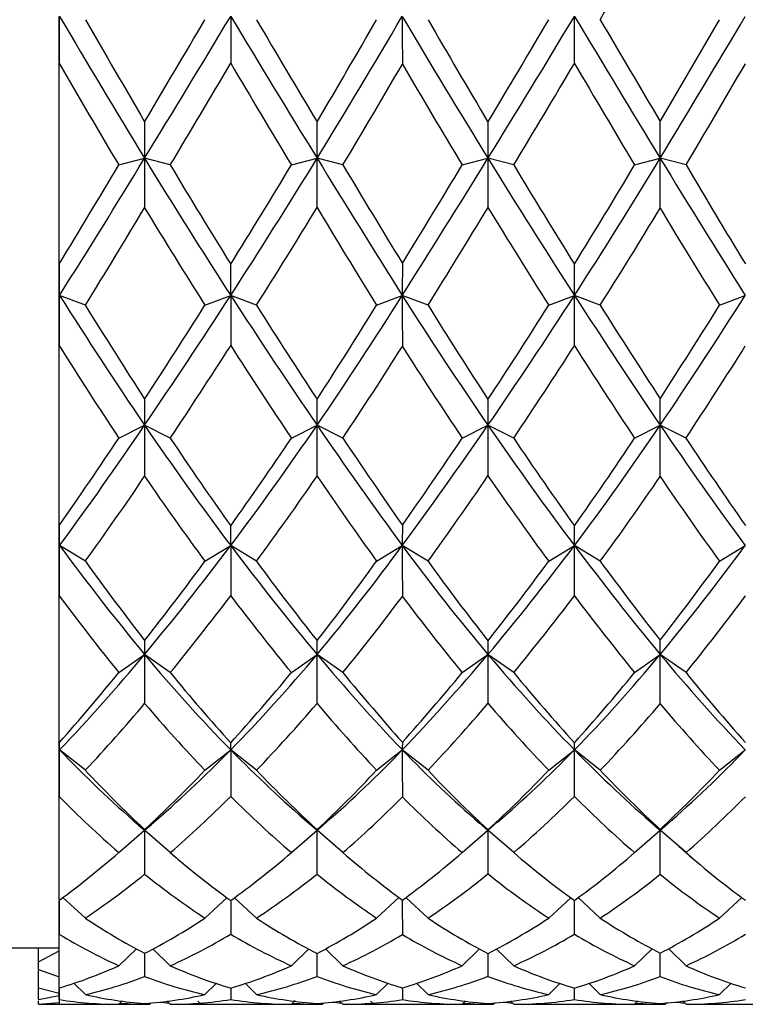
# Model space of a CAD drawing. Extents: x -539 to -24, y -15 to 287.
# Drawn here: x -143 to -129, y 215 to 234 of the extents above; entities that cross this region are included whole.
import ezdxf

# ---------------------------------------------------------------- set-up
doc = ezdxf.new("R2010")
doc.units = 0
for name, color, linetype in [('692003', 7, 'CONTINUOUS'), ('692004', 7, 'CONTINUOUS'), ('DEFAULT', 7, 'CONTINUOUS')]:
    doc.layers.add(name, color=color, linetype=linetype)

# ---------------------------------------------------------------- blocks, each defined once
blk = doc.blocks.new('SE2')
at = {"layer": '692003', "color": 7, "linetype": 'CONTINUOUS'}
for p, q in [((-142.053, 232.78), (-142.053, 233.702)), ((-138.722, 233.715), (-138.722, 232.802)), ((-130.382, 231.674), (-129.229, 233.65)), ((-142.053, 232.78), (-142.047, 232.79)), ((-142.053, 228.922), (-142.053, 232.78)), ((-140.895, 230.827), (-140.395, 230.957)), ((-139.895, 230.827), (-140.395, 230.957)), ((-137.544, 230.827), (-137.044, 230.957)), ((-136.544, 230.827), (-137.044, 230.957)), ((-134.227, 230.827), (-133.727, 230.957)), ((-133.227, 230.827), (-133.727, 230.957)), ((-130.88, 230.827), (-130.38, 230.957)), ((-129.88, 230.827), (-130.38, 230.957)), ((-142.053, 228.922), (-142.047, 228.912)), ((-142.053, 228.306), (-142.053, 228.922)), ((-138.722, 228.294), (-138.722, 228.9)), ((-142.053, 228.306), (-142.045, 228.294)), ((-142.053, 228.29), (-142.053, 228.306)), ((-142.053, 228.281), (-142.045, 228.294)), ((-142.053, 228.29), (-142.045, 228.294)), ((-142.053, 228.281), (-142.053, 228.29)), ((-142.053, 227.296), (-142.053, 228.281)), ((-141.545, 228.102), (-142.045, 228.294)), ((-139.222, 228.102), (-138.722, 228.294)), ((-138.722, 228.294), (-138.722, 227.317)), ((-138.222, 228.102), (-138.722, 228.294)), ((-135.89, 228.102), (-135.39, 228.294)), ((-134.89, 228.102), (-135.39, 228.294)), ((-132.547, 228.102), (-132.047, 228.294)), ((-131.547, 228.102), (-132.047, 228.294)), ((-129.229, 228.102), (-128.729, 228.294)), ((-142.053, 227.296), (-142.047, 227.306)), ((-142.053, 223.837), (-142.053, 227.296)), ((-140.895, 225.521), (-140.395, 225.771)), ((-139.895, 225.521), (-140.395, 225.771)), ((-137.544, 225.521), (-137.044, 225.771)), ((-136.544, 225.521), (-137.044, 225.771)), ((-134.227, 225.521), (-133.727, 225.771)), ((-133.227, 225.521), (-133.727, 225.771)), ((-130.88, 225.521), (-130.38, 225.771)), ((-129.88, 225.521), (-130.38, 225.771)), ((-142.053, 223.837), (-142.047, 223.828)), ((-142.053, 223.443), (-142.053, 223.837)), ((-138.722, 223.433), (-138.722, 223.818)), ((-142.053, 223.443), (-142.045, 223.433)), ((-142.053, 223.428), (-142.053, 223.443)), ((-142.053, 223.422), (-142.045, 223.433)), ((-142.053, 223.428), (-142.045, 223.433)), ((-142.053, 223.422), (-142.053, 223.428)), ((-141.545, 223.128), (-142.045, 223.433)), ((-139.222, 223.128), (-138.722, 223.433)), ((-138.222, 223.128), (-138.722, 223.433)), ((-138.722, 223.433), (-138.722, 222.459)), ((-135.89, 223.128), (-135.39, 223.433)), ((-134.89, 223.128), (-135.39, 223.433)), ((-132.547, 223.128), (-132.047, 223.433)), ((-131.547, 223.128), (-132.047, 223.433)), ((-129.229, 223.128), (-128.729, 223.433)), ((-142.053, 222.441), (-142.053, 223.422)), ((-142.053, 222.441), (-142.047, 222.45)), ((-142.053, 219.617), (-142.053, 222.441)), ((-140.895, 220.965), (-140.395, 221.318)), ((-139.895, 220.965), (-140.395, 221.318)), ((-137.544, 220.965), (-137.044, 221.318)), ((-136.544, 220.965), (-137.044, 221.318)), ((-134.227, 220.965), (-133.727, 221.318)), ((-133.227, 220.965), (-133.727, 221.318)), ((-130.88, 220.965), (-130.38, 221.318)), ((-129.88, 220.965), (-130.38, 221.318)), ((-142.053, 219.617), (-142.047, 219.61)), ((-142.053, 219.472), (-142.053, 219.617)), ((-138.722, 219.464), (-138.722, 219.602)), ((-142.053, 219.472), (-142.045, 219.464)), ((-142.053, 219.458), (-142.053, 219.472)), ((-142.053, 219.456), (-142.045, 219.464)), ((-142.053, 219.458), (-142.045, 219.464)), ((-142.053, 219.456), (-142.053, 219.458)), ((-142.053, 218.546), (-142.053, 219.456)), ((-141.545, 219.067), (-142.045, 219.464)), ((-139.222, 219.067), (-138.722, 219.464)), ((-138.222, 219.067), (-138.722, 219.464)), ((-138.722, 219.464), (-138.722, 218.559)), ((-135.89, 219.067), (-135.39, 219.464)), ((-134.89, 219.067), (-135.39, 219.464)), ((-132.547, 219.067), (-132.047, 219.464)), ((-131.547, 219.067), (-132.047, 219.464)), ((-129.229, 219.067), (-128.729, 219.464)), ((-142.053, 218.546), (-142.047, 218.552)), ((-142.053, 216.549), (-142.053, 218.546)), ((-140.895, 217.469), (-140.395, 217.902)), ((-140.512, 218.001), (-140.396, 217.901)), ((-140.395, 217.901), (-140.262, 218.016)), ((-139.895, 217.469), (-140.395, 217.902)), ((-137.544, 217.469), (-137.045, 217.901)), ((-137.204, 218.038), (-137.045, 217.901)), ((-137.045, 217.901), (-137.044, 217.902)), ((-137.044, 217.9), (-136.869, 218.051)), ((-136.544, 217.469), (-137.043, 217.901)), ((-134.227, 217.469), (-133.728, 217.901)), ((-133.894, 218.044), (-133.727, 217.9)), ((-133.727, 217.9), (-133.538, 218.063)), ((-133.227, 217.469), (-133.726, 217.901)), ((-130.88, 217.469), (-130.38, 217.902)), ((-130.477, 217.984), (-130.381, 217.901)), ((-130.38, 217.902), (-130.25, 218.013)), ((-129.88, 217.469), (-130.38, 217.902)), ((-130.915, 217.439), (-130.732, 217.597)), ((-130.022, 217.592), (-129.764, 217.368)), ((-142.053, 216.549), (-142.047, 216.544)), ((-141.545, 216.196), (-141.979, 216.597)), ((-139.222, 216.196), (-138.792, 216.593)), ((-138.722, 216.539), (-138.722, 215.883)), ((-138.222, 216.196), (-138.651, 216.592)), ((-135.89, 216.196), (-135.455, 216.597)), ((-134.89, 216.196), (-135.323, 216.596)), ((-132.547, 216.196), (-132.118, 216.592)), ((-131.547, 216.196), (-131.977, 216.593)), ((-129.229, 216.196), (-128.797, 216.595)), ((-142.053, 215.875), (-142.053, 216.527)), ((-142.053, 215.875), (-142.047, 215.879)), ((-142.053, 214.842), (-142.053, 215.875)), ((-154.053, 215.621), (-142.053, 215.621)), ((-140.895, 215.271), (-140.554, 215.601)), ((-139.895, 215.271), (-140.235, 215.599)), ((-137.544, 215.271), (-137.203, 215.6)), ((-136.544, 215.271), (-136.884, 215.599)), ((-134.227, 215.271), (-133.888, 215.598)), ((-133.227, 215.271), (-133.565, 215.597)), ((-130.88, 215.271), (-130.54, 215.6)), ((-129.88, 215.271), (-130.223, 215.602)), ((-142.053, 214.842), (-142.047, 214.84)), ((-142.053, 214.612), (-142.053, 214.82)), ((-141.545, 214.709), (-141.771, 214.933)), ((-139.222, 214.709), (-139, 214.929)), ((-138.722, 214.838), (-138.722, 214.614)), ((-138.222, 214.709), (-138.443, 214.929)), ((-135.89, 214.709), (-135.664, 214.933)), ((-134.89, 214.709), (-135.114, 214.932)), ((-132.547, 214.709), (-132.326, 214.929)), ((-131.547, 214.709), (-131.77, 214.93)), ((-129.229, 214.709), (-129.003, 214.933)), ((-142.053, 214.612), (-142.047, 214.613)), ((-142.053, 214.612), (-142.053, 214.521)), ((-142.053, 214.521), (-140.895, 214.521)), ((-140.895, 214.521), (-140.831, 214.586)), ((-139.895, 214.521), (-139.959, 214.585)), ((-139.895, 214.521), (-137.544, 214.521)), ((-137.544, 214.521), (-137.472, 214.593)), ((-136.544, 214.521), (-136.608, 214.585)), ((-136.544, 214.521), (-134.227, 214.521)), ((-134.227, 214.521), (-134.163, 214.585)), ((-133.227, 214.521), (-133.29, 214.584)), ((-133.227, 214.521), (-130.88, 214.521)), ((-130.88, 214.521), (-130.816, 214.585)), ((-129.88, 214.521), (-129.945, 214.586)), ((-129.88, 214.521), (-127.803, 214.521))]:
    blk.add_line(p, q, dxfattribs=at)
for centre, radius, start, end in [((-401.521, 233.724), 259.476, 359.79391, 359.99807), ((74.91, 361.624), 251.854, 210.52218, 211.25337), ((220.187, 442.544), 417.716, 210.00581, 210.32011), ((301.043, 233.925), 436.433, 180.02763, 180.14966), ((-908.702, 233.724), 776.655, 359.931946, 359.999359), ((-499.034, 453.51), 430.623, 328.88095, 329.30869), ((8.212, 319.618), 173.542, 210.02158, 210.773), ((-394.049, 386.855), 306.806, 329.43232, 329.85822), ((36.099, 230.944), 176.494, 179.76497, 179.99607), ((-371.556, 230.945), 234.512, 0.00295, 0.17585), ((217.172, 230.945), 350.899, 179.88296, 179.99804), ((-273.464, 230.943), 143.084, 0.00563, 0.29284), ((-284.746, 318.53), 168.837, 327.69302, 328.75614), ((175.951, 230.964), 316.346, 180.00133, 180.17553), ((-558.742, 230.964), 421.697, 359.86887, 359.99901), ((61.856, 352.657), 233.179, 211.46099, 212.23131), ((498.715, 230.964), 632.442, 180.00066, 180.087169), ((-385.773, 230.966), 255.392, 359.78084, 359.99781), ((-16.768, 299.574), 132.726, 211.13049, 212.48319), ((-377.866, 371.963), 275.816, 328.75841, 329.2227), ((6.53, 311.405), 158.432, 210.57053, 211.38045), ((-256.751, 299.478), 135.525, 328.21968, 329.15624), ((44.408, 339.221), 211.79, 211.04502, 211.6458), ((-260.606, 228.281), 118.561, 0.00625, 0.30494), ((64.34, 228.144), 199.73, 179.77836, 179.95703), ((-483.399, 228.281), 351.352, 0.00208, 0.1012), ((-436.001, 228.299), 293.956, 359.80638, 359.99887), ((-59.372, 280.582), 97.821, 212.31216, 214.07756), ((-205.862, 272.701), 83.297, 325.70819, 327.78307), ((358.7, 228.514), 494.09, 180.02552, 180.14058), ((-1014.786, 228.299), 882.738, 359.936168, 359.999626), ((-228.502, 291.794), 118.266, 326.06447, 327.52505), ((-38.504, 291.94), 121.214, 211.77957, 212.7984), ((-213.272, 275.78), 90.891, 326.99957, 328.36163), ((-72.158, 271.145), 82.5, 212.09841, 213.57351), ((-217.722, 283.367), 105.177, 326.63397, 327.79335), ((-48.563, 225.758), 91.832, 179.67411, 179.99158), ((-258.685, 225.758), 121.641, 0.00632, 0.24422), ((47.878, 225.758), 181.605, 179.83728, 179.99579), ((-205.128, 225.756), 74.748, 0.01147, 0.40525), ((-199.85, 265.956), 71.761, 323.66051, 325.94561), ((193.666, 225.775), 334.061, 180.00071, 180.17081), ((-582.897, 225.775), 445.853, 359.87248, 359.99947), ((-69.772, 271.607), 81.403, 214.26857, 216.2847), ((535.522, 225.775), 669.249, 180.000355, 180.084736), ((-399.65, 225.778), 269.27, 359.78657, 359.99859), ((-77.131, 261.636), 64.201, 213.96129, 216.51623), ((-217.468, 276.36), 91.912, 325.1424, 326.41873), ((-69.822, 265.081), 71.917, 213.37231, 215.00662), ((-193.212, 260.381), 63.696, 324.20764, 326.01823), ((-72.451, 268.654), 78.083, 214.18342, 215.66419), ((-191.933, 223.419), 49.888, 0.0161, 0.4703), ((-51.294, 223.33), 84.096, 179.65766, 179.92993), ((-278.148, 223.419), 146.1, 0.0054, 0.15699), ((-431.523, 223.435), 289.478, 359.80489, 359.99952), ((-104.001, 251.429), 47.235, 216.3487, 219.6023), ((-170.33, 249.058), 43.329, 320.1925, 323.7429), ((350.825, 223.648), 486.215, 180.0253, 180.14164), ((-1004.025, 223.435), 871.977, 359.935776, 359.999837), ((-170.447, 254.296), 51.893, 320.543, 323.5054), ((-97.591, 254.817), 54.186, 215.7894, 217.8217), ((-173.704, 250.25), 46.535, 321.9776, 324.3501), ((-107.875, 247.773), 42.532, 216.5412, 219.0724), ((-167.364, 251.175), 48.142, 321.133, 323.3735), ((-113.018, 221.304), 27.377, 179.4026, 179.97), ((-173.022, 221.304), 35.978, 0.0227, 0.4495), ((-80.318, 221.304), 53.409, 179.6997, 179.9848), ((-152.891, 221.303), 22.511, 0.0387, 0.7392), ((-166.634, 242.991), 34.031, 316.2641, 320.4438), ((166.675, 221.319), 307.071, 180.00013, 180.17816), ((-547.378, 221.319), 410.334, 359.86708, 359.9999), ((-109.503, 244.224), 35.821, 219.7505, 223.7258), ((482.747, 221.319), 616.474, 180.000071, 180.088288), ((-377.499, 221.321), 247.119, 359.77721, 359.99929), ((-105.406, 241.91), 32.369, 219.5053, 223.9014), ((-171.951, 246.186), 40.007, 318.3726, 320.9192), ((-102.529, 243.018), 35.134, 218.8786, 221.7835), ((-164.327, 240.448), 31.243, 316.8177, 319.9983), ((-110.645, 242.67), 34.56, 220.1916, 223.0748), ((-149.718, 219.449), 7.673, 0.1139, 1.2039), ((-122.705, 219.416), 12.685, 179.1107, 179.7846), ((-153.493, 219.449), 21.445, 0.0402, 0.4115), ((-389.286, 219.463), 247.24, 359.78888, 0.00024), ((-125.387, 235.413), 23.062, 223.7543, 229.0302), ((-151.397, 234.75), 22.133, 311.0179, 316.3202), ((279.529, 219.659), 414.919, 180.02689, 180.15323), ((-879.301, 219.463), 747.254, 359.930624, 0.000072), ((-146.088, 236.142), 24.072, 311.1281, 316.1459), ((-123.108, 236.366), 25.282, 223.1745, 226.8644), ((-153, 235.051), 23.414, 312.9539, 316.9489), ((-126.843, 233.566), 21.368, 224.6403, 228.8807), ((-144.768, 234.414), 22.557, 311.3019, 315.3255), ((102.21, 217.899), 242.605, 179.99936, 180.20044), ((-461.702, 217.899), 324.658, 359.85056, 0.00047), ((354.53, 217.899), 488.257, 179.99969, 180.09921), ((-130.253, 217.923), 0.129, 181.5807, 189.7643), ((-325.254, 217.901), 194.874, 359.74912, 0.0002), ((-152.779, 231.084), 18.071, 306.4307, 311.1137), ((-98.002, 266.058), 64.156, 229.23916, 229.37491), ((-118.69, 230.216), 16.962, 228.7226, 233.719), ((-149.992, 228.776), 15.153, 303.8769, 309.3), ((-127.09, 229.276), 15.765, 230.8415, 236.0695), ((-320.606, 216.653), 178.561, 359.75157, 359.9649), ((163.918, 216.819), 299.308, 180.05181, 180.18029), ((-674.033, 216.654), 541.986, 359.91854, 359.9882), ((-134.791, 226.254), 12.116, 236.1178, 242.4545), ((-142.472, 225.968), 11.782, 297.4256, 303.9618), ((-136.384, 225.214), 10.918, 238.7576, 245.5961), ((-134.452, 225.294), 11.017, 294.5167, 301.3025), ((17.543, 215.748), 157.938, 180.08548, 180.24843), ((-348.824, 215.748), 211.78, 359.81497, 359.93582), ((185.227, 215.748), 318.954, 180.04277, 180.12275), ((-256.914, 215.749), 126.534, 359.68865, 359.89337), ((-126.167, 223.438), 8.972, 245.5498, 253.4156), ((-143.415, 222.84), 8.343, 282.9519, 291.2304), ((-243.887, 215.198), 101.842, 359.67102, 359.79865), ((34.972, 215.322), 170.362, 180.16184, 180.23871), ((-443.22, 215.198), 311.173, 359.89248, 359.93369)]:
    blk.add_arc(centre, radius, start, end, dxfattribs=at)
for centre, major_axis, ratio, start_param, end_param in [((-132.267, 236.521), (-12.714, -21.976), 0.081472, 1.486999, 1.578257), ((-138.482, 236.521), (-12.796, -21.491), 0.049408, 1.338406, 1.469306), ((-138.982, 236.521), (-12.795, -21.991), 0.048859, 1.376808, 1.468316), ((-138.482, 236.521), (12.762, -21.484), 0.065894, -1.479019, -1.348119), ((-137.982, 236.521), (12.76, -21.984), 0.06516, -1.477698, -1.385995), ((-138.982, 236.521), (-12.331, -21.908), 0.163289, 1.43985, 1.53158), ((-138.482, 236.521), (-12.343, -21.403), 0.165214, 1.403991, 1.534918), ((-132.767, 236.521), (12.439, -21.42), 0.148601, -1.525978, -1.395078), ((-132.267, 236.521), (12.429, -21.924), 0.146887, -1.52298, -1.43114), ((-132.767, 236.521), (-12.717, -21.474), 0.082395, 1.357753, 1.488653), ((-133.267, 236.521), (-12.714, -21.976), 0.081472, 1.39516, 1.486999), ((-132.767, 236.521), (12.82, -21.496), 0.032932, -1.459535, -1.328636), ((-132.267, 236.521), (12.82, -21.996), 0.032568, -1.458876, -1.367618), ((-137.982, 236.521), (-12.795, -21.991), 0.048859, 1.337417, 1.429358), ((-138.982, 236.521), (12.76, -21.984), 0.06516, -1.43874, -1.346798), ((-132.267, 236.521), (-12.714, -21.976), 0.081472, 1.3561, 1.447987), ((-133.267, 236.521), (12.82, -21.996), 0.032568, -1.419863, -1.327976), ((-137.982, 236.521), (-12.331, -21.908), 0.163289, 1.400652, 1.491812), ((-133.267, 236.521), (12.429, -21.924), 0.146887, -1.48324, -1.39208), ((-138.482, 236.521), (12.237, -21.385), 0.181856, -1.412686, -1.281787), ((-138.482, 236.521), (-12.343, -21.403), 0.165214, 1.273091, 1.403991), ((-132.767, 236.521), (-12.717, -21.474), 0.082395, 1.226854, 1.357753), ((-132.767, 236.521), (12.439, -21.42), 0.148601, -1.395078, -1.264178), ((-132.767, 236.521), (-12.119, -21.365), 0.198525, 1.290236, 1.421136), ((-137.982, 236.521), (12.222, -21.89), 0.179712, -1.409005, -1.317063), ((-138.982, 236.521), (-12.331, -21.908), 0.163289, 1.308711, 1.400652), ((-137.982, 236.521), (12.76, -21.984), 0.06516, -1.346798, -1.255638), ((-133.267, 236.521), (-12.714, -21.976), 0.081472, 1.26494, 1.3561), ((-132.267, 236.521), (12.429, -21.924), 0.146887, -1.39208, -1.300193), ((-133.267, 236.521), (-12.102, -21.872), 0.196156, 1.325223, 1.41711), ((-138.982, 236.521), (12.222, -21.89), 0.179712, -1.369614, -1.278106), ((-137.982, 236.521), (-12.331, -21.908), 0.163289, 1.269753, 1.361455), ((-132.267, 236.521), (-12.714, -21.976), 0.081472, 1.2252, 1.317039), ((-133.267, 236.521), (12.429, -21.924), 0.146887, -1.35302, -1.26118), ((-132.267, 236.521), (-12.102, -21.872), 0.196156, 1.286211, 1.377468), ((-127.553, 236.521), (11.826, -21.833), 0.229096, -1.392814, -1.301556), ((-138.482, 236.521), (-12.343, -21.403), 0.165214, 1.142192, 1.273091), ((-138.482, 236.521), (12.237, -21.385), 0.181856, -1.281787, -1.150887), ((-132.767, 236.521), (11.53, -21.281), 0.265449, -1.320943, -1.190043), ((-132.767, 236.521), (-12.119, -21.365), 0.198525, 1.159337, 1.290236), ((-132.767, 236.521), (12.439, -21.42), 0.148601, -1.264178, -1.133278), ((-138.982, 236.521), (-12.331, -21.908), 0.163289, 1.178244, 1.269753), ((-137.982, 236.521), (12.222, -21.89), 0.179712, -1.278106, -1.186403), ((-132.267, 236.521), (11.5, -21.793), 0.262082, -1.315523, -1.223683), ((-133.267, 236.521), (-12.102, -21.872), 0.196156, 1.194371, 1.286211), ((-132.267, 236.521), (12.429, -21.924), 0.146887, -1.26118, -1.169923), ((-127.553, 236.521), (-12.593, -21.953), 0.114143, 1.152222, 1.24348), ((-137.982, 236.521), (-12.331, -21.908), 0.163289, 1.138853, 1.230795), ((-138.982, 236.521), (12.222, -21.89), 0.179712, -1.239148, -1.147206), ((-137.982, 236.521), (-11.317, -21.773), 0.278577, 1.190994, 1.282154), ((-133.267, 236.521), (11.5, -21.793), 0.262082, -1.275783, -1.184623), ((-132.267, 236.521), (-12.102, -21.872), 0.196156, 1.155311, 1.247198), ((-133.267, 236.521), (12.429, -21.924), 0.146887, -1.222168, -1.130281), ((-138.482, 236.521), (11.159, -21.24), 0.299, -1.203021, -1.072121), ((-138.482, 236.521), (-11.352, -21.26), 0.282223, 1.065865, 1.196765), ((-132.767, 236.521), (-12.119, -21.365), 0.198525, 1.028437, 1.159337), ((-132.767, 236.521), (11.53, -21.281), 0.265449, -1.190043, -1.059143), ((-132.767, 236.521), (-10.953, -21.22), 0.315771, 1.077864, 1.208763), ((-137.982, 236.521), (11.12, -21.754), 0.295063, -1.196902, -1.10496), ((-138.982, 236.521), (-11.317, -21.773), 0.278577, 1.099053, 1.190994), ((-137.982, 236.521), (12.222, -21.89), 0.179712, -1.147206, -1.056046), ((-133.267, 236.521), (-12.102, -21.872), 0.196156, 1.064151, 1.155311), ((-132.267, 236.521), (11.5, -21.793), 0.262082, -1.184623, -1.092736), ((-133.267, 236.521), (-10.909, -21.736), 0.311527, 1.11041, 1.202297), ((-138.982, 236.521), (11.12, -21.754), 0.295063, -1.15751, -1.066002), ((-137.982, 236.521), (-11.317, -21.773), 0.278577, 1.060095, 1.151797), ((-132.267, 236.521), (-12.102, -21.872), 0.196156, 1.024411, 1.116251), ((-133.267, 236.521), (11.5, -21.793), 0.262082, -1.145563, -1.053723), ((-132.267, 236.521), (-10.909, -21.736), 0.311527, 1.071398, 1.162655), ((-127.553, 236.521), (10.441, -21.704), 0.344332, -1.171705, -1.080447), ((-138.482, 236.521), (-11.352, -21.26), 0.282223, 0.934965, 1.065865), ((-138.482, 236.521), (11.159, -21.24), 0.299, -1.072121, -0.941222), ((-132.767, 236.521), (9.968, -21.159), 0.382472, -1.094572, -0.963673), ((-132.767, 236.521), (-10.953, -21.22), 0.315771, 0.946964, 1.077864), ((-132.767, 236.521), (11.53, -21.281), 0.265449, -1.059143, -0.928244), ((-138.982, 236.521), (-11.317, -21.773), 0.278577, 0.968586, 1.060095), ((-137.982, 236.521), (11.12, -21.754), 0.295063, -1.066002, -0.9743), ((-132.267, 236.521), (9.905, -21.681), 0.376836, -1.086786, -0.994946), ((-133.267, 236.521), (-10.909, -21.736), 0.311527, 0.979558, 1.071398), ((-132.267, 236.521), (11.5, -21.793), 0.262082, -1.053723, -0.962465), ((-127.553, 236.521), (-11.826, -21.833), 0.229096, 0.948499, 1.039757), ((-137.982, 236.521), (-11.317, -21.773), 0.278577, 0.929195, 1.021137), ((-138.982, 236.521), (11.12, -21.754), 0.295063, -1.027044, -0.935102), ((-137.982, 236.521), (-9.61, -21.674), 0.392909, 0.957875, 1.049035), ((-133.267, 236.521), (9.905, -21.681), 0.376836, -1.047046, -0.955886), ((-132.267, 236.521), (-10.909, -21.736), 0.311527, 0.940498, 1.032385), ((-133.267, 236.521), (11.5, -21.793), 0.262082, -1.014711, -0.922823), ((-138.482, 236.521), (9.368, -21.145), 0.415265, -0.96734, -0.83644), ((-138.482, 236.521), (-9.678, -21.15), 0.39894, 0.83506, 0.965959), ((-132.767, 236.521), (-10.953, -21.22), 0.315771, 0.816064, 0.946964), ((-132.767, 236.521), (9.968, -21.159), 0.382472, -0.963673, -0.832773), ((-132.767, 236.521), (-9.037, -21.144), 0.431404, 0.836831, 0.967731), ((-137.982, 236.521), (9.294, -21.669), 0.408818, -0.958981, -0.867039), ((-138.982, 236.521), (-9.61, -21.674), 0.392909, 0.865933, 0.957875), ((-137.982, 236.521), (11.12, -21.754), 0.295063, -0.935102, -0.843942), ((-133.267, 236.521), (-10.909, -21.736), 0.311527, 0.849338, 0.940498), ((-132.267, 236.521), (9.905, -21.681), 0.376836, -0.955886, -0.863999), ((-133.267, 236.521), (-8.958, -21.669), 0.424521, 0.867238, 0.959125), ((-138.982, 236.521), (9.294, -21.669), 0.408818, -0.91959, -0.828081), ((-137.982, 236.521), (-9.61, -21.674), 0.392909, 0.826975, 0.918677), ((-132.267, 236.521), (-10.909, -21.736), 0.311527, 0.809598, 0.901438), ((-133.267, 236.521), (9.905, -21.681), 0.376836, -0.916826, -0.824986), ((-132.267, 236.521), (-8.958, -21.669), 0.424521, 0.828226, 0.919483), ((-127.553, 236.521), (8.217, -21.68), 0.455106, -0.916559, -0.825301), ((-138.482, 236.521), (-9.678, -21.15), 0.39894, 0.714424, 0.83506), ((-138.482, 236.521), (9.368, -21.145), 0.415265, -0.83644, -0.71784), ((-132.767, 236.521), (7.47, -21.182), 0.49301, -0.826647, -0.708595), ((-132.767, 236.521), (-9.037, -21.144), 0.431404, 0.720562, 0.836831), ((-132.767, 236.521), (9.968, -21.159), 0.382472, -0.832773, -0.70927), ((-138.982, 236.521), (-9.61, -21.674), 0.392909, 0.735467, 0.826975), ((-137.982, 236.521), (9.294, -21.669), 0.408818, -0.828081, -0.736379), ((-132.267, 236.521), (7.375, -21.708), 0.484181, -0.817525, -0.725685), ((-133.267, 236.521), (-8.958, -21.669), 0.424521, 0.736386, 0.828226), ((-132.267, 236.521), (9.905, -21.681), 0.376836, -0.824986, -0.733728), ((-127.553, 236.521), (-10.441, -21.704), 0.344332, 0.72739, 0.818648), ((-137.982, 236.521), (-9.61, -21.674), 0.392909, 0.696076, 0.788017), ((-138.982, 236.521), (9.294, -21.669), 0.408818, -0.789123, -0.697181), ((-137.982, 236.521), (-6.913, -21.729), 0.497961, 0.680711, 0.771871), ((-133.267, 236.521), (7.375, -21.708), 0.484181, -0.777785, -0.686625), ((-132.267, 236.521), (-8.958, -21.669), 0.424521, 0.697326, 0.789213), ((-133.267, 236.521), (9.905, -21.681), 0.376836, -0.785974, -0.694087), ((-137.982, 236.521), (6.422, -21.754), 0.511116, -0.673348, -0.581406), ((-138.982, 236.521), (-6.913, -21.729), 0.497961, 0.588769, 0.680711), ((-137.982, 236.521), (9.294, -21.669), 0.408818, -0.697181, -0.606022), ((-133.267, 236.521), (-8.958, -21.669), 0.424521, 0.606166, 0.697326), ((-132.267, 236.521), (7.375, -21.708), 0.484181, -0.686625, -0.594738), ((-133.267, 236.521), (-5.9, -21.782), 0.523542, 0.572593, 0.66448), ((-138.982, 236.521), (6.422, -21.754), 0.511116, -0.633957, -0.542448), ((-137.982, 236.521), (-6.913, -21.729), 0.497961, 0.549811, 0.641513), ((-132.267, 236.521), (-8.958, -21.669), 0.424521, 0.566426, 0.658266), ((-133.267, 236.521), (7.375, -21.708), 0.484181, -0.647565, -0.555725), ((-132.267, 236.521), (-5.9, -21.782), 0.523542, 0.533581, 0.624838), ((-127.553, 236.521), (4.766, -21.846), 0.545758, -0.602474, -0.511216), ((-138.982, 236.521), (-6.913, -21.729), 0.497961, 0.458303, 0.549811), ((-137.982, 236.521), (6.422, -21.754), 0.511116, -0.542448, -0.450746), ((-132.267, 236.521), (3.513, -21.911), 0.563651, -0.482822, -0.390983), ((-133.267, 236.521), (-5.9, -21.782), 0.523542, 0.441741, 0.533581), ((-132.267, 236.521), (7.375, -21.708), 0.484181, -0.555725, -0.464468), ((-127.553, 236.521), (-8.217, -21.68), 0.455106, 0.472244, 0.563502), ((-137.982, 236.521), (-6.913, -21.729), 0.497961, 0.418911, 0.510853), ((-138.982, 236.521), (6.422, -21.754), 0.511116, -0.50349, -0.411549), ((-137.982, 236.521), (-2.846, -21.94), 0.570674, 0.335682, 0.426842), ((-133.267, 236.521), (3.513, -21.911), 0.563651, -0.443082, -0.351922), ((-132.267, 236.521), (-5.9, -21.782), 0.523542, 0.402681, 0.494568), ((-133.267, 236.521), (7.375, -21.708), 0.484181, -0.516713, -0.424826), ((-138.982, 236.521), (-6.913, -21.729), 0.497961, 0.327455, 0.418911), ((-137.982, 236.521), (2.156, -21.965), 0.576265, -0.318299, -0.226357), ((-138.982, 236.521), (-2.846, -21.94), 0.570674, 0.24374, 0.335682), ((-137.982, 236.521), (6.422, -21.754), 0.511116, -0.411549, -0.320389), ((-133.267, 236.521), (-5.9, -21.782), 0.523542, 0.311521, 0.402681), ((-132.267, 236.521), (3.513, -21.911), 0.563651, -0.351922, -0.260035), ((-133.267, 236.521), (-1.448, -21.984), 0.580332, 0.208113, 0.300001), ((-138.982, 236.521), (2.156, -21.965), 0.576265, -0.278907, -0.187399), ((-137.982, 236.521), (-2.846, -21.94), 0.570674, 0.204783, 0.296485), ((-138.982, 236.521), (6.422, -21.754), 0.511116, -0.372351, -0.280566), ((-132.267, 236.521), (-5.9, -21.782), 0.523542, 0.271781, 0.363621), ((-133.267, 236.521), (3.513, -21.911), 0.563651, -0.312862, -0.221023), ((-132.267, 236.521), (-1.448, -21.984), 0.580332, 0.169101, 0.260359), ((-127.553, 236.521), (0, -22), 0.583631, 6.061028, 6.152286), ((-143.696, 236.521), (5.349, -21.813), 0.535129, -0.261373, -0.169572), ((-138.982, 236.521), (-2.846, -21.94), 0.570674, 0.113274, 0.204783), ((-137.982, 236.521), (2.156, -21.965), 0.576265, 6.095786, 6.187488), ((-138.982, 236.521), (-2.156, 21.965), 0.576265, 3.124291, 3.216071), ((-132.267, 236.521), (-1.448, -21.984), 0.580332, 6.190487, 6.282326), ((-133.267, 236.521), (-1.448, -21.984), 0.580332, 0.077262, 0.169101), ((-132.267, 236.521), (3.513, -21.911), 0.563651, -0.221023, -0.129765), ((-127.553, 236.521), (-4.766, -21.846), 0.545758, 0.158159, 0.249416), ((-138.982, 236.521), (2.846, 21.94), 0.570674, 3.124024, 3.215476), ((-137.982, 236.521), (-2.846, -21.94), 0.570674, 0.073883, 0.165825), ((-138.982, 236.521), (2.156, -21.965), 0.576265, 6.134744, 6.226686), ((-137.982, 236.521), (-2.156, 21.965), 0.576265, 3.085093, 3.176253), ((-133.267, 236.521), (1.448, 21.984), 0.580332, 3.088634, 3.179794), ((-132.267, 236.521), (-1.448, -21.984), 0.580332, 0.038201, 0.130089), ((-133.267, 236.521), (3.513, -21.911), 0.563651, 6.101175, 6.193062), ((-126.553, 236.521), (-4.766, -21.846), 0.545758, 0.118195, 0.210129)]:
    blk.add_ellipse(centre, major_axis=major_axis, ratio=ratio, start_param=start_param, end_param=end_param, dxfattribs=at)
for points, knots in [([(-140.395, 217.901), (-140.395, 217.901), (-140.395, 217.901), (-140.395, 217.901), (-140.395, 217.902), (-140.395, 217.904), (-140.395, 217.906), (-140.394, 217.909), (-140.394, 217.912), (-140.394, 217.917)], [0.2075316, 0.2075316, 0.2075316, 0.2075316, 0.3610402, 0.3610402, 0.3610402, 0.6804798, 0.6804798, 0.6804798, 1, 1, 1, 1]), ([(-137.044, 217.9), (-137.044, 217.9), (-137.044, 217.901), (-137.044, 217.901), (-137.044, 217.901), (-137.044, 217.903), (-137.045, 217.905), (-137.045, 217.907), (-137.045, 217.91), (-137.045, 217.914)], [0.3131515, 0.3131515, 0.3131515, 0.3131515, 0.3623682, 0.3623682, 0.3623682, 0.6811443, 0.6811443, 0.6811443, 1, 1, 1, 1]), ([(-133.727, 217.9), (-133.727, 217.9), (-133.727, 217.9), (-133.727, 217.9), (-133.727, 217.901), (-133.727, 217.902), (-133.727, 217.904), (-133.726, 217.906), (-133.726, 217.909), (-133.726, 217.913)], [0.3316084, 0.3316084, 0.3316084, 0.3316084, 0.3633149, 0.3633149, 0.3633149, 0.6816181, 0.6816181, 0.6816181, 1, 1, 1, 1])]:
    blk.add_open_spline(points, degree=3, knots=knots, dxfattribs=at)
at = {"layer": '692004', "color": 7, "linetype": 'CONTINUOUS'}
for p, q in [((-142.453, 215.345), (-142.453, 215.621)), ((-142.453, 215.345), (-142.053, 215.557)), ((-142.453, 215.2), (-142.453, 215.345)), ((-142.453, 215.2), (-142.053, 215.057)), ((-142.453, 214.842), (-142.453, 215.178)), ((-142.453, 214.842), (-142.053, 214.738)), ((-142.453, 214.612), (-142.453, 214.842)), ((-142.453, 214.612), (-142.053, 214.689)), ((-142.453, 214.523), (-142.453, 214.59)), ((-142.453, 214.523), (-142.053, 214.559)), ((-142.453, 214.523), (-142.453, 214.521)), ((-142.453, 214.521), (-142.053, 214.521)), ((-140.895, 214.521), (-140.295, 214.521)), ((-140.295, 214.521), (-140.264, 214.552)), ((-139.295, 214.521), (-139.359, 214.585)), ((-137.544, 214.521), (-136.944, 214.521)), ((-136.944, 214.521), (-136.913, 214.552)), ((-135.944, 214.521), (-136.008, 214.585)), ((-134.227, 214.521), (-133.627, 214.521)), ((-133.627, 214.521), (-133.596, 214.552)), ((-130.88, 214.521), (-130.28, 214.521)), ((-130.28, 214.521), (-130.248, 214.553))]:
    blk.add_line(p, q, dxfattribs=at)
for centre, major_axis, ratio, start_param, end_param in [((-138.382, 236.521), (2.846, 21.94), 0.570674, 3.169854, 3.215476), ((-143.096, 236.521), (5.349, -21.813), 0.535129, -0.193503, -0.180345), ((-138.382, 236.521), (2.156, -21.965), 0.576265, 6.181549, 6.226686), ((-137.382, 236.521), (2.156, -21.965), 0.576265, -0.11927, -0.105805), ((-132.667, 236.521), (1.448, 21.984), 0.580332, 3.134612, 3.179794), ((-131.667, 236.521), (-1.448, -21.984), 0.580332, 6.258865, 6.271984), ((-132.667, 236.521), (3.513, -21.911), 0.563651, -0.135679, -0.090123), ((-131.667, 236.521), (3.513, -21.911), 0.563651, -0.153463, -0.139923)]:
    blk.add_ellipse(centre, major_axis=major_axis, ratio=ratio, start_param=start_param, end_param=end_param, dxfattribs=at)

msp = doc.modelspace()

# ---------------------------------------------------------------- block references
at = {"layer": 'DEFAULT'}
msp.add_blockref('SE2', (0, 0), dxfattribs=at)

doc.saveas('drawing.dxf')
